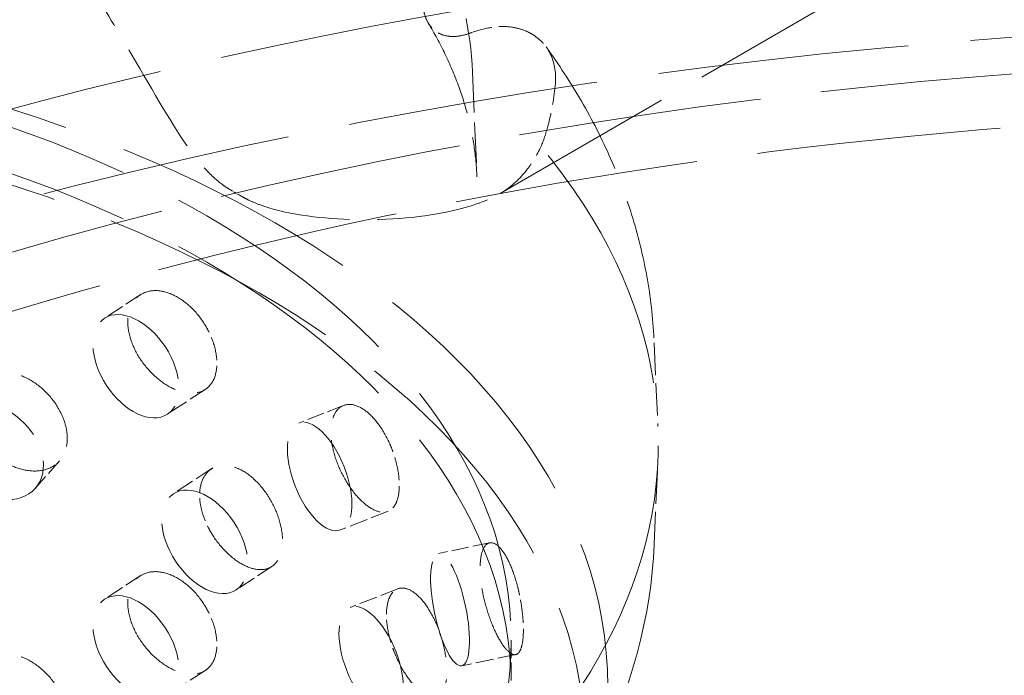
# Model space of a CAD drawing. Units: millimetres. Extents: x 4762 to 8762, y 100 to 3111.
# Drawn here: x 8221 to 8307, y 1556 to 1613 of the extents above; entities that cross this region are included whole.
import ezdxf

# ---------------------------------------------------------------- set-up
doc = ezdxf.new("R2010")
doc.units = ezdxf.units.MM
doc.header["$LTSCALE"] = 10
doc.linetypes.add('DASHED', pattern=[0.2068, 0.1655, -0.0413])
doc.layers.add('Hidden (ISO)', color=1, linetype='DASHED', lineweight=18, true_color=0xff0000)

msp = doc.modelspace()

# ---------------------------------------------------------------- linework, layer by layer
at = {"layer": 'Hidden (ISO)', "ltscale": 9.825854301452637}
msp.add_line((8262.907290708294, 1598.251962385079), (8291.643921365065, 1614.843063830369), dxfattribs=at)
at = {"layer": 'Hidden (ISO)', "ltscale": 2.127211809158325}
msp.add_line((8260.502896026599, 1608.834424181247), (8260.892750150313, 1599.721867215192), dxfattribs=at)
at = {"layer": 'Hidden (ISO)', "ltscale": 0.8942709565162659}
for p, q in [((8231.536233692215, 1589.420972447447), (8228.42946974853, 1587.386429375496)), ((8243.015645817954, 1565.753304680641), (8239.908881874268, 1563.71876160869)), ((8231.536233692215, 1564.926075019615), (8228.42946974853, 1562.891531947664))]:
    msp.add_line(p, q, dxfattribs=at)
at = {"layer": 'Hidden (ISO)', "ltscale": 1.701877593994141}
for p, q in [((8276.344320668557, 1585.23455040687), (8276.656227435942, 1577.943956276803)), ((8276.344320668557, 1567.705368683673), (8276.656227435942, 1574.995962813774))]:
    msp.add_line(p, q, dxfattribs=at)
at = {"layer": 'Hidden (ISO)', "ltscale": 0.9516688585281372}
for p, q in [((8237.21413957812, 1581.185792623623), (8233.907993317223, 1579.020678990309)), ((8237.736504566468, 1574.24962562719), (8234.430358305573, 1572.084511993877)), ((8237.21413957812, 1556.690895195791), (8233.907993317223, 1554.525781562477))]:
    msp.add_line(p, q, dxfattribs=at)
at = {"layer": 'Hidden (ISO)', "ltscale": 0.900173544883728}
msp.add_line((8249.264736037785, 1579.782778237768), (8245.353567277236, 1578.248165319202), dxfattribs=at)
at = {"layer": 'Hidden (ISO)', "ltscale": 0.8855987787246704}
msp.add_line((8224.51025390468, 1574.953121898573), (8222.398141384852, 1572.559858258667), dxfattribs=at)
at = {"layer": 'Hidden (ISO)', "ltscale": 0.9512348175048828}
for p, q in [((8253.139137071148, 1570.56075016483), (8249.006136640608, 1568.939097855393)), ((8253.983234730593, 1563.802247377132), (8249.850234300053, 1562.180595067695))]:
    msp.add_line(p, q, dxfattribs=at)
at = {"layer": 'Hidden (ISO)', "ltscale": 0.9036107063293457}
msp.add_line((8261.99730041236, 1567.810453218373), (8257.53099651913, 1566.882092262104), dxfattribs=at)
at = {"layer": 'Hidden (ISO)', "ltscale": 0.9418216347694397}
msp.add_line((8263.881627817147, 1559.323531345798), (8263.881627817147, 1555.283791420765), dxfattribs=at)
at = {"layer": 'Hidden (ISO)', "ltscale": 0.9508146047592163}
msp.add_line((8264.265681247118, 1558.068214037911), (8259.566086900095, 1557.091361587568), dxfattribs=at)
at = {"layer": 'Hidden (ISO)', "ltscale": 13.35343647003174}
msp.add_ellipse((8173.295418608355, 1576.469959545285), major_axis=(103.3923343415091, -2.775557561562892e-15), ratio=0.5773502691896256, start_param=1.122561171053107, end_param=6.731420462921369, dxfattribs=at)
at = {"layer": 'Hidden (ISO)', "ltscale": 13.27122592926025}
msp.add_ellipse((8342.647500406962, 1453.834086755689), major_axis=(290.0000000000002, -1.733058141439869e-11), ratio=0.5773502691896254, start_param=0.3688055258276686, end_param=2.356194490192586, dxfattribs=at)
at = {"layer": 'Hidden (ISO)', "ltscale": 13.21656513214111}
msp.add_ellipse((8342.647500406962, 1445.669120946412), major_axis=(290.0000000000001, -1.207367539279858e-13), ratio=0.5773502691896253, start_param=0, end_param=2.356194490192346, dxfattribs=at)
at = {"layer": 'Hidden (ISO)', "ltscale": 12.84152603149414}
msp.add_ellipse((8342.647500406962, 1453.834086755689), major_axis=(270.5000000000003, 1.313879560704835e-13), ratio=0.5773502691896253, start_param=0, end_param=2.35619449019234, dxfattribs=at)
at = {"layer": 'Hidden (ISO)', "ltscale": 12.86373138427734}
msp.add_ellipse((8342.647500406962, 1453.83408675569), major_axis=(262.5000000000001, -6.661338147750939e-14), ratio=0.5773502691896255, start_param=5.497787143782138, end_param=8.63937979737193, dxfattribs=at)
at = {"layer": 'Hidden (ISO)', "ltscale": 13.07810211181641}
msp.add_ellipse((8173.295418608355, 1555.283791420768), major_axis=(99.00182807597004, -5.906386491005833e-12), ratio=0.5773502691896257, dxfattribs=at)
at = {"layer": 'Hidden (ISO)', "ltscale": 13.10605907440186}
for centre, major_axis in [((8173.295418608355, 1559.323531345798), (90.58620920879143, -5.406786129924512e-12)), ((8173.295418608355, 1555.283791420765), (90.58620920879147, -5.406786129924512e-12))]:
    msp.add_ellipse(centre, major_axis=major_axis, ratio=0.5773502691896257, dxfattribs=at)
at = {"layer": 'Hidden (ISO)', "ltscale": 12.8202657699585}
msp.add_ellipse((8173.295418608355, 1549.976563643385), major_axis=(97.050000000003, -5.795364188543319e-12), ratio=0.5773502691896257, dxfattribs=at)
at = {"layer": 'Hidden (ISO)', "ltscale": 0.1902784556150436}
msp.add_ellipse((8173.29541860778, 1559.774522578884), major_axis=(94.26120055448868, 5.551115123125783e-15), ratio=0.5773502691896257, start_param=0.7800937291040402, end_param=0.790702597690867, dxfattribs=at)
at = {"layer": 'Hidden (ISO)', "ltscale": 5.98078727722168}
for centre, major_axis, ratio in [((8231.168731532876, 1583.203554182903), (2.739261784347257, -4.18287519259357), 0.6124631236693098), ((8218.649270206135, 1575.868326920357), (3.748871178716737, -3.308468661690326), 0.7275037805840996), ((8247.179851958921, 1573.593631587298), (1.826284681685969, -4.654533731904752), 0.4589391562125718), ((8237.16962008992, 1567.901636801283), (2.739261784347256, -4.182875192593569), 0.6124631236693097), ((8258.548541709613, 1561.986726924836), (1.017545190482803, -4.895365337268028), 0.2765783537108492), ((8231.168731532876, 1558.708656755071), (2.739261784347257, -4.18287519259357), 0.6124631236693098), ((8251.676518981738, 1557.52606133579), (1.82628468168597, -4.654533731904751), 0.4589391562125718)]:
    msp.add_ellipse(centre, major_axis=major_axis, ratio=ratio, dxfattribs=at)
at = {"layer": 'Hidden (ISO)', "ltscale": 12.95026683807373}
msp.add_open_spline([(8086.087941190111, 1608.834424181227), (8086.317941626397, 1614.210517315614), (8087.976219231332, 1619.543906170936), (8093.970609737933, 1629.724257982348), (8098.400669082796, 1634.551224203413), (8109.649116355771, 1643.222687355667), (8116.535006940325, 1647.03753285555), (8131.989067758858, 1653.192404041979), (8140.558862984885, 1655.528018986795), (8158.492488465408, 1658.4961590076), (8167.8511840909, 1659.131985378659), (8186.433087733705, 1658.652168270909), (8195.653038191967, 1657.538113357125), (8213.052916877277, 1653.661285221579), (8221.228539143747, 1650.897434116559), (8235.72344256168, 1643.957069426153), (8242.037894728848, 1639.778760445119), (8252.095658019103, 1630.383105334942), (8255.85666866682, 1625.165835102935), (8259.533428746487, 1616.129625198311), (8260.346497254659, 1612.49013187305), (8260.502896026599, 1608.834424181227)], degree=3, knots=[5.522482366697714, 5.522482366697714, 5.522482366697714, 5.522482366697714, 5.825485442633913, 5.825485442633913, 6.140601265755776, 6.140601265755776, 6.46472115760848, 6.46472115760848, 6.789403701061612, 6.789403701061612, 7.113278253439795, 7.113278253439795, 7.436888406094032, 7.436888406094032, 7.760954713290628, 7.760954713290628, 8.085804041545382, 8.085804041545382, 8.408644491508195, 8.408644491508195, 8.614684574456355, 8.614684574456355, 8.614684574456355, 8.614684574456355], dxfattribs=at)
at = {"layer": 'Hidden (ISO)', "ltscale": 5.916245937347412}
msp.add_open_spline([(8223.873090978386, 1621.031945199172), (8225.03682598966, 1619.509231054337), (8226.129810737864, 1617.912633025693), (8228.444654679093, 1614.327874130957), (8229.630618560668, 1612.345839821026), (8232.780048543935, 1606.983202518508), (8234.38811201048, 1604.117799022881), (8236.3773091321, 1601.359179830971), (8236.90969105258, 1600.689501102287), (8237.870427712172, 1599.713459370973), (8238.26742877479, 1599.360167071031), (8238.883372052278, 1598.906944598294), (8239.064106544867, 1598.783447629435), (8239.363923445922, 1598.594626017828), (8239.477339568617, 1598.52652917414), (8239.593661629488, 1598.46007932473)], degree=3, knots=[-29.73549147509095, -29.73549147509095, -29.73549147509095, -29.73549147509095, -29.15636957148531, -29.15636957148531, -28.44708269011726, -28.44708269011726, -27.18114785704689, -27.18114785704689, -26.76154451733737, -26.76154451733737, -26.50039696587952, -26.50039696587952, -26.39743327229363, -26.39743327229363, -26.33702175409774, -26.33702175409774, -26.33702175409774, -26.33702175409774], dxfattribs=at)
at = {"layer": 'Hidden (ISO)', "ltscale": 1.749546408653259}
msp.add_open_spline([(8260.31454369924, 1612.24307283287), (8260.288945096263, 1612.233394677339), (8260.2633665086, 1612.223939014609), (8259.893065004711, 1612.090174124905), (8259.554842917027, 1612.009506545121), (8258.968147820338, 1611.935405404768), (8258.664243746724, 1611.931960065703), (8258.09337083322, 1612.014075573222), (8257.826483940276, 1612.099835215243), (8257.389789882387, 1612.320898259572), (8257.17726897455, 1612.472166948574), (8256.808406305989, 1612.853174377627), (8256.6522197579, 1613.083131227786), (8256.424190953658, 1613.548509660185), (8256.328567414359, 1613.823134612061), (8256.215587250845, 1614.368927289474), (8256.186365509226, 1614.63043632277), (8256.17747012614, 1614.889524978109)], degree=3, knots=[1.133715920397733, 1.133715920397733, 1.133715920397733, 1.133715920397733, 1.143818734163691, 1.143818734163691, 1.280169957406561, 1.280169957406561, 1.411048487446291, 1.411048487446291, 1.541927017486021, 1.541927017486021, 1.665122878376784, 1.665122878376784, 1.788318739267547, 1.788318739267547, 1.904872089336907, 1.904872089336907, 1.999072229818558, 1.999072229818558, 1.999072229818558, 1.999072229818558], dxfattribs=at)
at = {"layer": 'Hidden (ISO)', "ltscale": 5.193672657012939}
msp.add_open_spline([(8256.648679661519, 1613.11312026893), (8257.185773416108, 1612.218943283462), (8257.670301683534, 1611.322974713077), (8258.53594128456, 1609.5310171511), (8258.917066092507, 1608.635037802449), (8259.57830574276, 1606.84535306212), (8259.858439487416, 1605.951650244029), (8260.320290411411, 1604.167319487176), (8260.502027926317, 1603.27668351248), (8260.769259169396, 1601.497864179151), (8260.854768451285, 1600.609661841454), (8260.892750150313, 1599.721867215192)], degree=3, knots=[2.022382628578262, 2.022382628578262, 2.022382628578262, 2.022382628578262, 2.084205956317886, 2.084205956317886, 2.14602928405751, 2.14602928405751, 2.207852611797135, 2.207852611797135, 2.269675939536759, 2.269675939536759, 2.331499267276384, 2.331499267276384, 2.331499267276384, 2.331499267276384], dxfattribs=at)
at = {"layer": 'Hidden (ISO)', "ltscale": 1.462967991828918}
msp.add_open_spline([(8265.171046451109, 1612.410692753893), (8264.81522183857, 1612.565802458034), (8264.415197200458, 1612.682078338761), (8263.456561739615, 1612.828836442772), (8262.883740857143, 1612.825687186633), (8261.767198310374, 1612.689288454236), (8261.117567457544, 1612.534805642968), (8260.408343313808, 1612.278157294447), (8260.361461991144, 1612.260811399569), (8260.31454369924, 1612.24307283287)], degree=3, knots=[0.9724828713100151, 0.9724828713100151, 0.9724828713100151, 0.9724828713100151, 1.166528407350027, 1.166528407350027, 1.413725714024011, 1.413725714024011, 1.675715324897761, 1.675715324897761, 1.694233537357662, 1.694233537357662, 1.694233537357662, 1.694233537357662], dxfattribs=at)
at = {"layer": 'Hidden (ISO)', "ltscale": 1.91248095035553}
msp.add_open_spline([(8267.71061673258, 1607.648924445802), (8267.809866537877, 1608.550001003838), (8267.707346983574, 1609.388667622074), (8267.08713366523, 1610.938318433593), (8266.530947155768, 1611.608687435342), (8265.59688546231, 1612.20522253801), (8265.389196728749, 1612.31560442451), (8265.171046451109, 1612.410692753893)], degree=3, knots=[-8.432483818345945, -8.432483818345945, -8.432483818345945, -8.432483818345945, -8.013870550981713, -8.013870550981713, -7.548465469462618, -7.548465469462618, -7.424744178624785, -7.424744178624785, -7.424744178624785, -7.424744178624785], dxfattribs=at)
at = {"layer": 'Hidden (ISO)', "ltscale": 7.365403652191162}
msp.add_open_spline([(8266.91397545047, 1611.029177227421), (8268.030893763073, 1609.494770988148), (8269.06370820449, 1607.915549825278), (8270.945121675595, 1604.672735454288), (8271.793678602786, 1603.009086317273), (8273.289359494807, 1599.607199886022), (8273.936404135258, 1597.868930123199), (8275.012470103993, 1594.333655672034), (8275.441390315396, 1592.536671743227), (8276.06803658848, 1588.906177246001), (8276.265678515992, 1587.072753600307), (8276.344320668557, 1585.234550406875)], degree=3, knots=[1.958343554944746, 1.958343554944746, 1.958343554944746, 1.958343554944746, 2.032974697411147, 2.032974697411147, 2.107605839877547, 2.107605839877547, 2.182236982343948, 2.182236982343948, 2.256868124810349, 2.256868124810349, 2.331499267276749, 2.331499267276749, 2.331499267276749, 2.331499267276749], dxfattribs=at)
at = {"layer": 'Hidden (ISO)', "ltscale": 1.842747688293457}
msp.add_open_spline([(8266.473970199264, 1602.339712308061), (8266.700606913342, 1602.88689025047), (8266.90034010385, 1603.482925436352), (8267.357011804641, 1605.17987844384), (8267.568563180728, 1606.361488671907), (8267.71061673258, 1607.648924445805)], degree=3, knots=[9.89396317323141, 9.89396317323141, 9.89396317323141, 9.89396317323141, 10.24042861157497, 10.24042861157497, 10.80939456990004, 10.80939456990004, 10.80939456990004, 10.80939456990004], dxfattribs=at)
at = {"layer": 'Hidden (ISO)', "ltscale": 2.130789041519165}
msp.add_open_spline([(8263.114425471089, 1598.37595016645), (8263.90505420944, 1598.867028517438), (8264.631804196542, 1599.529019453281), (8265.713988881984, 1600.944712614614), (8266.114468281621, 1601.602006087747), (8266.47397019927, 1602.339712308065)], degree=3, knots=[20.36217089959493, 20.36217089959493, 20.36217089959493, 20.36217089959493, 21.0016372058274, 21.0016372058274, 21.43780293798272, 21.43780293798272, 21.43780293798272, 21.43780293798272], dxfattribs=at)
at = {"layer": 'Hidden (ISO)', "ltscale": 5.916362762451172}
msp.add_open_spline([(8240.300768410674, 1598.051831034266), (8240.357979763441, 1598.018447750892), (8240.415658434598, 1597.985615620466), (8240.641598507347, 1597.860158751027), (8240.812650411894, 1597.771871861447), (8241.313677644492, 1597.531159407076), (8241.65008448504, 1597.39079964069), (8244.121908880323, 1596.484211546445), (8246.918572147826, 1596.093413010561), (8253.295685351139, 1595.88111960417), (8256.369443493892, 1596.198352111403), (8260.761523859263, 1597.218100003921), (8262.176636442175, 1597.793467051992), (8263.114425471089, 1598.37595016645)], degree=3, knots=[-19.01457023009716, -19.01457023009716, -19.01457023009716, -19.01457023009716, -18.98720305016423, -18.98720305016423, -18.90828093866687, -18.90828093866687, -18.76101027053246, -18.76101027053246, -17.8581703376471, -17.8581703376471, -16.7895705622585, -16.7895705622585, -15.95646236254435, -15.95646236254435, -15.95646236254435, -15.95646236254435], dxfattribs=at)
at = {"layer": 'Hidden (ISO)', "ltscale": 4.75860595703125}
for points, knots in [([(8237.475735138018, 1586.2911937317), (8237.367414262688, 1586.50353918144), (8237.249864785475, 1586.70957161225), (8236.791987169036, 1587.436656828289), (8236.36618608736, 1587.963005261833), (8235.42456430136, 1588.838428346363), (8234.908521038606, 1589.187353735647), (8233.932181145796, 1589.644437637942), (8233.40685339795, 1589.782722855873), (8232.432805383336, 1589.803568225384), (8231.984294163887, 1589.686298855623), (8231.27314721222, 1589.270200730772), (8230.962845162856, 1588.943922952878), (8230.550230739413, 1588.113551099611), (8230.448167117505, 1587.609586969921), (8230.448167117505, 1587.096863421092), (8230.448167117505, 1586.584139872263), (8230.550230739413, 1585.994667454282), (8230.962845162856, 1584.814252618219), (8231.27314721222, 1584.223146437918), (8231.984294163887, 1583.189472232257), (8232.432805383336, 1582.677964028224), (8233.40685339795, 1581.823038567501), (8233.932181145796, 1581.479471828665), (8234.908521038606, 1581.02238792637), (8235.42456430136, 1580.878137990756), (8236.36618608736, 1580.835776806863), (8236.791987169036, 1580.937825755955), (8237.249864785475, 1581.203268662576), (8237.367414262688, 1581.290140039264), (8237.475735138018, 1581.392214246134)], [1.814900289585019, 1.814900289585019, 1.814900289585019, 1.814900289585019, 1.884386672029023, 1.884386672029023, 2.072778892862772, 2.072778892862772, 2.26117111369652, 2.26117111369652, 2.44987503454995, 2.44987503454995, 2.63857895540338, 2.63857895540338, 2.826965616464301, 2.826965616464301, 3.015352277525222, 3.015352277525222, 3.015352277525222, 3.203738938586143, 3.203738938586143, 3.392125599647064, 3.392125599647064, 3.580829520500494, 3.580829520500494, 3.769533441353924, 3.769533441353924, 3.957925662187672, 3.957925662187672, 4.146317883021421, 4.146317883021421, 4.215804265465425, 4.215804265465425, 4.215804265465425, 4.215804265465425]), ([(8217.35519660808, 1577.039397609459), (8217.48386369557, 1576.844337185026), (8217.623086223424, 1576.656716988683), (8218.163361246265, 1575.999632087376), (8218.66175929089, 1575.534958049627), (8219.7474025124, 1574.781887673199), (8220.334480438953, 1574.493309436086), (8221.429992234956, 1574.13746744291), (8222.011370318538, 1574.046799514327), (8223.07512078801, 1574.102160427835), (8223.55767385411, 1574.248349882386), (8224.316742978583, 1574.705160055411), (8224.644215274599, 1575.046024732604), (8225.077966904657, 1575.894353596659), (8225.184391163471, 1576.402022284167), (8225.184391163471, 1577.427469381824), (8225.077966904657, 1578.013237241988), (8224.644215274599, 1579.175695067263), (8224.316742978583, 1579.752214348265), (8223.55767385411, 1580.745176505752), (8223.07512078801, 1581.227764624994), (8222.011370318538, 1582.0064838027), (8221.429992234956, 1582.302433252187), (8220.334480438953, 1582.658275245363), (8219.7474025124, 1582.742178028805), (8218.66175929089, 1582.662186504597), (8218.163361246265, 1582.498463159709), (8217.623086223424, 1582.163019938358), (8217.48386369557, 1582.057736327204), (8217.35519660808, 1581.938377095026)], [0.3072241508225285, 0.3072241508225285, 0.3072241508225285, 0.3072241508225285, 0.3767105332664119, 0.3767105332664119, 0.5651027541001601, 0.5651027541001601, 0.7534949749339082, 0.7534949749339082, 0.9421988957873383, 0.9421988957873383, 1.130902816640768, 1.130902816640768, 1.31928947770169, 1.31928947770169, 1.507676138762611, 1.507676138762611, 1.696062799823532, 1.696062799823532, 1.884449460884453, 1.884449460884453, 2.073153381737883, 2.073153381737883, 2.261857302591313, 2.261857302591313, 2.450249523425061, 2.450249523425061, 2.638641744258809, 2.638641744258809, 2.708128126702693, 2.708128126702693, 2.708128126702693, 2.708128126702693]), ([(8253.563588341704, 1575.755655508835), (8253.48241987751, 1575.981821610013), (8253.394227359226, 1576.202860100862), (8253.05015952673, 1576.988436251272), (8252.729117895742, 1577.569256629447), (8252.014743702814, 1578.565461934575), (8251.621128925783, 1578.98073441614), (8250.872348475032, 1579.563642214474), (8250.46730216836, 1579.769785474165), (8249.71247196829, 1579.916728824933), (8249.362959465136, 1579.857664353332), (8248.807162950088, 1579.533972398079), (8248.563646169321, 1579.248088116887), (8248.239384159999, 1578.471461304664), (8248.158943124994, 1577.9808083895), (8248.158943124994, 1577.468084840671), (8248.158943124994, 1576.955361291842), (8248.239384159999, 1576.352577659334), (8248.563646169321, 1575.118417782227), (8248.807162950088, 1574.486918105225), (8249.362959465136, 1573.360837729966), (8249.71247196829, 1572.791124627774), (8250.46730216836, 1571.810101185793), (8250.872348475032, 1571.398676405197), (8251.621128925783, 1570.815768606863), (8252.014743702814, 1570.605171578968), (8252.729117895742, 1570.442028174477), (8253.05015952673, 1570.489605178938), (8253.394227359226, 1570.696557151188), (8253.48241987751, 1570.768422467836), (8253.563588341704, 1570.856676023268)], [1.814900289585047, 1.814900289585047, 1.814900289585047, 1.814900289585047, 1.884386672029024, 1.884386672029024, 2.072778892862773, 2.072778892862773, 2.261171113696521, 2.261171113696521, 2.449875034549951, 2.449875034549951, 2.638578955403381, 2.638578955403381, 2.826965616464302, 2.826965616464302, 3.015352277525223, 3.015352277525223, 3.015352277525223, 3.203738938586144, 3.203738938586144, 3.392125599647065, 3.392125599647065, 3.580829520500495, 3.580829520500495, 3.769533441353925, 3.769533441353925, 3.957925662187674, 3.957925662187674, 4.146317883021423, 4.146317883021423, 4.215804265465401, 4.215804265465401, 4.215804265465401, 4.215804265465401]), ([(8237.475735138018, 1569.144765532218), (8237.584056013347, 1568.932420082478), (8237.701171634213, 1568.726103529851), (8238.155200389032, 1567.996497789276), (8238.573124062215, 1567.464990635223), (8239.479697628576, 1566.566615336189), (8239.968109529562, 1566.199594849667), (8240.87592717532, 1565.697637418021), (8241.355773732184, 1565.529567690002), (8242.230313582124, 1565.443556878022), (8242.62525558384, 1565.525745088486), (8243.245005159442, 1565.881989326258), (8243.511435964338, 1566.179536908324), (8243.863905982096, 1566.970521673894), (8243.950166370854, 1567.464136656015), (8243.950166370854, 1568.489583753673), (8243.863905982096, 1569.089405319223), (8243.511435964338, 1570.309207242983), (8243.245005159442, 1570.929043619111), (8242.62525558384, 1572.022571711851), (8242.230313582124, 1572.569161075181), (8241.355773732184, 1573.489251978375), (8240.87592717532, 1573.862603227298), (8239.968109529562, 1574.364560658944), (8239.479697628576, 1574.526905691796), (8238.573124062215, 1574.592219090193), (8238.155200389032, 1574.495328861609), (8237.701171634213, 1574.232406479525), (8237.584056013347, 1574.145819224655), (8237.475735138018, 1574.043745017784)], [0.3072241508224363, 0.3072241508224363, 0.3072241508224363, 0.3072241508224363, 0.3767105332664117, 0.3767105332664117, 0.5651027541001601, 0.5651027541001601, 0.7534949749339086, 0.7534949749339086, 0.9421988957873386, 0.9421988957873386, 1.130902816640769, 1.130902816640769, 1.31928947770169, 1.31928947770169, 1.507676138762611, 1.507676138762611, 1.696062799823532, 1.696062799823532, 1.884449460884453, 1.884449460884453, 2.073153381737883, 2.073153381737883, 2.261857302591313, 2.261857302591313, 2.450249523425061, 2.450249523425061, 2.63864174425881, 2.63864174425881, 2.708128126702785, 2.708128126702785, 2.708128126702785, 2.708128126702785]), ([(8264.607897235364, 1563.241197753887), (8264.558981295428, 1563.476851730275), (8264.505687196344, 1563.708209731587), (8264.297048195105, 1564.534098273794), (8264.100938241185, 1565.152637775449), (8263.658698399156, 1566.233202229569), (8263.412244371902, 1566.695158961882), (8262.938071992754, 1567.367264415501), (8262.678757676358, 1567.621863681339), (8262.19057404838, 1567.859467862384), (8261.962021417505, 1567.842565323195), (8261.596498078194, 1567.586071029836), (8261.435067620954, 1567.329722102144), (8261.21953260035, 1566.592466088387), (8261.16576855832, 1566.111601595071), (8261.16576855832, 1565.598878046242), (8261.16576855832, 1565.086154497413), (8261.21953260035, 1564.473582443058), (8261.435067620954, 1563.200051767485), (8261.596498078194, 1562.539016736983), (8261.962021417505, 1561.34573869983), (8262.19057404838, 1560.733863665224), (8262.678757676358, 1559.662179392966), (8262.938071992754, 1559.202298606224), (8263.412244371902, 1558.530193152605), (8263.658698399156, 1558.272911873962), (8264.100938241185, 1558.025409320479), (8264.297048195105, 1558.035267201461), (8264.505687196344, 1558.201906781913), (8264.558981295428, 1558.263452588098), (8264.607897235364, 1558.34221826832)], [1.814900289585086, 1.814900289585086, 1.814900289585086, 1.814900289585086, 1.884386672029023, 1.884386672029023, 2.072778892862772, 2.072778892862772, 2.26117111369652, 2.26117111369652, 2.44987503454995, 2.44987503454995, 2.63857895540338, 2.63857895540338, 2.826965616464301, 2.826965616464301, 3.015352277525222, 3.015352277525222, 3.015352277525222, 3.203738938586143, 3.203738938586143, 3.392125599647065, 3.392125599647065, 3.580829520500495, 3.580829520500495, 3.769533441353925, 3.769533441353925, 3.957925662187673, 3.957925662187673, 4.146317883021421, 4.146317883021421, 4.21580426546536, 4.21580426546536, 4.21580426546536, 4.21580426546536]), ([(8237.475735138018, 1561.796296303868), (8237.367414262688, 1562.008641753608), (8237.249864785475, 1562.214674184418), (8236.791987169036, 1562.941759400457), (8236.36618608736, 1563.468107834001), (8235.42456430136, 1564.343530918531), (8234.908521038606, 1564.692456307815), (8233.932181145796, 1565.14954021011), (8233.40685339795, 1565.287825428042), (8232.432805383336, 1565.308670797552), (8231.984294163887, 1565.191401427791), (8231.27314721222, 1564.77530330294), (8230.962845162856, 1564.449025525047), (8230.550230739413, 1563.61865367178), (8230.448167117505, 1563.114689542089), (8230.448167117505, 1562.60196599326), (8230.448167117505, 1562.089242444431), (8230.550230739413, 1561.499770026451), (8230.962845162856, 1560.319355190387), (8231.27314721222, 1559.728249010087), (8231.984294163887, 1558.694574804426), (8232.432805383336, 1558.183066600393), (8233.40685339795, 1557.328141139669), (8233.932181145796, 1556.984574400833), (8234.908521038606, 1556.527490498538), (8235.42456430136, 1556.383240562924), (8236.36618608736, 1556.340879379031), (8236.791987169036, 1556.442928328123), (8237.249864785475, 1556.708371234744), (8237.367414262688, 1556.795242611432), (8237.475735138018, 1556.897316818303)], [1.814900289584966, 1.814900289584966, 1.814900289584966, 1.814900289584966, 1.884386672029023, 1.884386672029023, 2.072778892862771, 2.072778892862771, 2.26117111369652, 2.26117111369652, 2.44987503454995, 2.44987503454995, 2.63857895540338, 2.63857895540338, 2.826965616464301, 2.826965616464301, 3.015352277525222, 3.015352277525222, 3.015352277525222, 3.203738938586143, 3.203738938586143, 3.392125599647064, 3.392125599647064, 3.580829520500494, 3.580829520500494, 3.769533441353924, 3.769533441353924, 3.957925662187673, 3.957925662187673, 4.146317883021421, 4.146317883021421, 4.215804265465478, 4.215804265465478, 4.215804265465478, 4.215804265465478]), ([(8253.563588341704, 1558.609227309352), (8253.644756805897, 1558.383061208175), (8253.7324067146, 1558.161809815319), (8254.071660904927, 1557.374344951354), (8254.382850525268, 1556.789658970915), (8255.053391085161, 1555.776254801807), (8255.412448244586, 1555.3474230571), (8256.075530218697, 1554.730890018485), (8256.423694724923, 1554.502428226625), (8257.054073400226, 1554.30665422463), (8257.336588679096, 1554.339431207198), (8257.778077560715, 1554.61827263779), (8257.966726047152, 1554.882628419843), (8258.215767465099, 1555.629741166492), (8258.276443926332, 1556.112639118346), (8258.276443926332, 1557.138086216003), (8258.215767465099, 1557.748624811822), (8257.966726047152, 1559.012298754502), (8257.778077560715, 1559.665326930643), (8257.336588679096, 1560.836257830564), (8257.054073400226, 1561.43225842179), (8256.423694724923, 1562.462112514998), (8256.075530218697, 1562.895855827762), (8255.412448244586, 1563.512388866377), (8255.053391085161, 1563.736545157413), (8254.382850525268, 1563.916887425885), (8254.071660904927, 1563.873176023688), (8253.7324067146, 1563.668112764993), (8253.644756805897, 1563.596460350351), (8253.563588341704, 1563.508206794919)], [0.3072241508224322, 0.3072241508224322, 0.3072241508224322, 0.3072241508224322, 0.376710533266412, 0.376710533266412, 0.5651027541001605, 0.5651027541001605, 0.753494974933909, 0.753494974933909, 0.9421988957873391, 0.9421988957873391, 1.130902816640769, 1.130902816640769, 1.31928947770169, 1.31928947770169, 1.507676138762611, 1.507676138762611, 1.696062799823532, 1.696062799823532, 1.884449460884452, 1.884449460884452, 2.073153381737883, 2.073153381737883, 2.261857302591313, 2.261857302591313, 2.450249523425062, 2.450249523425062, 2.63864174425881, 2.63864174425881, 2.70812812670279, 2.70812812670279, 2.70812812670279, 2.70812812670279]), ([(8217.35519660808, 1552.544500181628), (8217.48386369557, 1552.349439757195), (8217.623086223424, 1552.161819560852), (8218.163361246265, 1551.504734659544), (8218.66175929089, 1551.040060621795), (8219.7474025124, 1550.286990245367), (8220.334480438953, 1549.998412008254), (8221.429992234956, 1549.642570015078), (8222.011370318538, 1549.551902086495), (8223.07512078801, 1549.607263000003), (8223.55767385411, 1549.753452454554), (8224.316742978583, 1550.21026262758), (8224.644215274599, 1550.551127304772), (8225.077966904657, 1551.399456168827), (8225.184391163471, 1551.907124856335), (8225.184391163471, 1552.932571953992), (8225.077966904657, 1553.518339814156), (8224.644215274599, 1554.680797639432), (8224.316742978583, 1555.257316920433), (8223.55767385411, 1556.25027907792), (8223.07512078801, 1556.732867197162), (8222.011370318538, 1557.511586374868), (8221.429992234956, 1557.807535824356), (8220.334480438953, 1558.163377817531), (8219.7474025124, 1558.247280600974), (8218.66175929089, 1558.167289076765), (8218.163361246265, 1558.003565731877), (8217.623086223424, 1557.668122510526), (8217.48386369557, 1557.562838899372), (8217.35519660808, 1557.443479667194)], [0.3072241508224547, 0.3072241508224547, 0.3072241508224547, 0.3072241508224547, 0.3767105332664117, 0.3767105332664117, 0.5651027541001599, 0.5651027541001599, 0.753494974933908, 0.753494974933908, 0.9421988957873382, 0.9421988957873382, 1.130902816640768, 1.130902816640768, 1.319289477701689, 1.319289477701689, 1.50767613876261, 1.50767613876261, 1.696062799823531, 1.696062799823531, 1.884449460884452, 1.884449460884452, 2.073153381737882, 2.073153381737882, 2.261857302591312, 2.261857302591312, 2.45024952342506, 2.45024952342506, 2.638641744258808, 2.638641744258808, 2.708128126702765, 2.708128126702765, 2.708128126702765, 2.708128126702765])]:
    msp.add_open_spline(points, degree=3, knots=knots, dxfattribs=at)
at = {"layer": 'Hidden (ISO)', "ltscale": 1.224865913391113}
for points, knots in [([(8237.475735138018, 1581.392214246134), (8237.661037367488, 1581.566830432046), (8237.818904530552, 1581.786519984391), (8238.129335729245, 1582.446805121655), (8238.222439049381, 1582.945026037531), (8238.222439049381, 1583.97030224557), (8238.129335729245, 1584.565684823936), (8237.818904530552, 1585.546079342889), (8237.661037367488, 1585.927938863833), (8237.475735138018, 1586.2911937317)], [1.200451987940203, 1.200451987940203, 1.200451987940203, 1.200451987940203, 1.319320872129405, 1.319320872129405, 1.507676138762611, 1.507676138762611, 1.696031405395817, 1.696031405395817, 1.814900289585019, 1.814900289585019, 1.814900289585019, 1.814900289585019]), ([(8253.563588341704, 1570.856676023268), (8253.702441515961, 1571.007649513196), (8253.820422160252, 1571.207219746929), (8254.052158071085, 1571.827961220889), (8254.121410500964, 1572.31434050897), (8254.121410500964, 1573.339616717008), (8254.052158071085, 1573.94684092317), (8253.820422160252, 1574.966779105427), (8253.702441515961, 1575.368757944983), (8253.563588341704, 1575.755655508835)], [1.200451987940178, 1.200451987940178, 1.200451987940178, 1.200451987940178, 1.319320872129405, 1.319320872129405, 1.507676138762611, 1.507676138762611, 1.696031405395818, 1.696031405395818, 1.814900289585047, 1.814900289585047, 1.814900289585047, 1.814900289585047]), ([(8237.475735138018, 1574.043745017784), (8237.290432908545, 1573.869128831872), (8237.131311031453, 1573.648617598261), (8236.817366814015, 1572.986031871677), (8236.72221691012, 1572.48647069858), (8236.72221691012, 1571.97383259456), (8236.72221691012, 1571.461194490541), (8236.817366814015, 1570.867152169396), (8237.131311031453, 1569.889058239763), (8237.290432908545, 1569.508020400085), (8237.475735138018, 1569.144765532218)], [2.708128126702785, 2.708128126702785, 2.708128126702785, 2.708128126702785, 2.826997010892016, 2.826997010892016, 3.015352277525222, 3.015352277525222, 3.015352277525222, 3.203707544158427, 3.203707544158427, 3.322576428347658, 3.322576428347658, 3.322576428347658, 3.322576428347658]), ([(8253.563588341704, 1563.508206794919), (8253.424735167442, 1563.357233304991), (8253.305185294394, 1563.157047357931), (8253.06905576882, 1562.534581975249), (8252.99724374526, 1562.04719838749), (8252.99724374526, 1561.534560283471), (8252.99724374526, 1561.021922179452), (8253.06905576882, 1560.415702272968), (8253.305185294394, 1559.397487999434), (8253.424735167442, 1558.996124873204), (8253.563588341704, 1558.609227309352)], [2.70812812670279, 2.70812812670279, 2.70812812670279, 2.70812812670279, 2.826997010892017, 2.826997010892017, 3.015352277525222, 3.015352277525222, 3.015352277525222, 3.203707544158428, 3.203707544158428, 3.322576428347654, 3.322576428347654, 3.322576428347654, 3.322576428347654]), ([(8264.607897235364, 1558.34221826832), (8264.691576698806, 1558.476961050879), (8264.76225766654, 1558.662771004557), (8264.900737469969, 1559.256510313875), (8264.941787624728, 1559.73484453948), (8264.941787624728, 1560.760120747518), (8264.900737469969, 1561.375390016156), (8264.76225766654, 1562.422330363054), (8264.691576698806, 1562.838069482667), (8264.607897235364, 1563.241197753887)], [1.200451987940137, 1.200451987940137, 1.200451987940137, 1.200451987940137, 1.319320872129405, 1.319320872129405, 1.507676138762611, 1.507676138762611, 1.696031405395817, 1.696031405395817, 1.814900289585086, 1.814900289585086, 1.814900289585086, 1.814900289585086]), ([(8237.475735138018, 1556.897316818303), (8237.661037367488, 1557.071933004215), (8237.818904530552, 1557.29162255656), (8238.129335729245, 1557.951907693823), (8238.222439049381, 1558.4501286097), (8238.222439049381, 1559.475404817738), (8238.129335729245, 1560.070787396105), (8237.818904530552, 1561.051181915057), (8237.661037367488, 1561.433041436001), (8237.475735138018, 1561.796296303868)], [1.200451987940256, 1.200451987940256, 1.200451987940256, 1.200451987940256, 1.319320872129405, 1.319320872129405, 1.507676138762611, 1.507676138762611, 1.696031405395817, 1.696031405395817, 1.814900289584966, 1.814900289584966, 1.814900289584966, 1.814900289584966])]:
    msp.add_open_spline(points, degree=3, knots=knots, dxfattribs=at)
at = {"layer": 'Hidden (ISO)', "ltscale": 13.63154125213623}
msp.add_open_spline([(8276.344320668557, 1567.705368683662), (8276.06871968244, 1561.263395819566), (8274.303168141563, 1554.911150048188), (8268.04464072572, 1542.634253578651), (8263.319214240686, 1536.811094699498), (8251.021973360324, 1525.878480035917), (8243.129260196556, 1520.957391060531), (8225.20385193067, 1512.850937110893), (8215.102460018374, 1509.729925355137), (8193.95521974512, 1505.634155570913), (8182.921271491345, 1504.644903468149), (8160.943649286459, 1504.824953872455), (8150.004365976492, 1505.984386671412), (8129.154732040049, 1510.38559975867), (8119.252574001379, 1513.634113322169), (8101.404794725152, 1522.114908312342), (8093.464554827611, 1527.35899249791), (8080.800571141341, 1539.519438268968), (8075.944869549208, 1546.40521854044), (8071.422240673963, 1558.406466768017), (8070.446241614491, 1563.03694033095), (8070.246516548154, 1567.705368683662)], degree=3, knots=[2.380889713107941, 2.380889713107941, 2.380889713107941, 2.380889713107941, 2.642434136653133, 2.642434136653133, 2.932159085241965, 2.932159085241965, 3.262522374660353, 3.262522374660353, 3.603326289191873, 3.603326289191873, 3.941179591241774, 3.941179591241774, 4.277516123102944, 4.277516123102944, 4.61561453949156, 4.61561453949156, 4.95644381600712, 4.95644381600712, 5.2835534940319, 5.2835534940319, 5.473091920866541, 5.473091920866541, 5.473091920866541, 5.473091920866541], dxfattribs=at)

doc.saveas('drawing.dxf')
